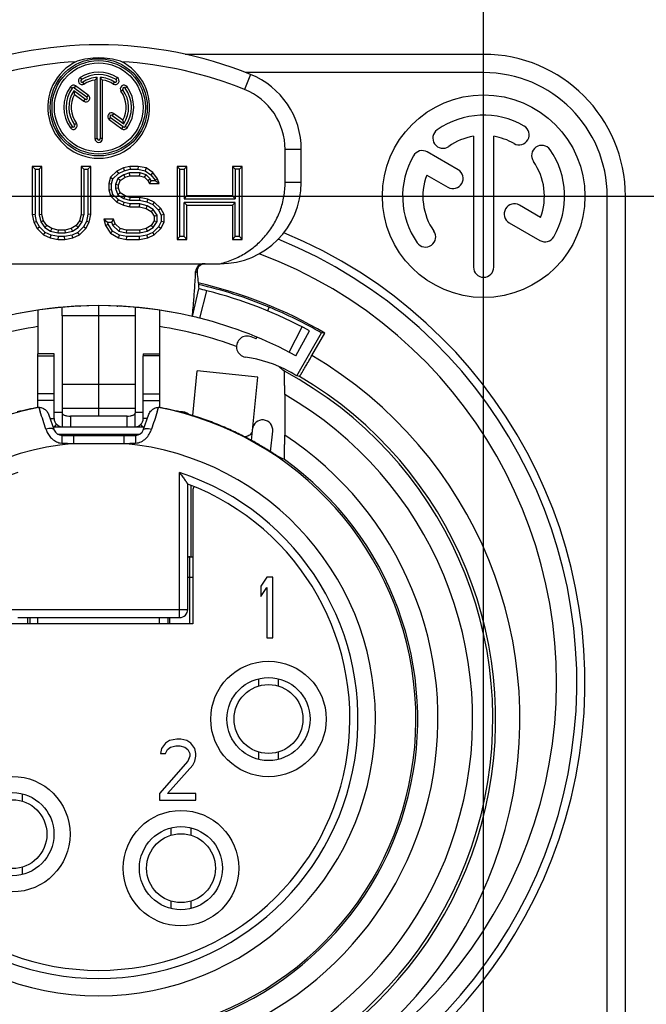
# Model space of a CAD drawing. Units: millimetres. Extents: x 0 to 420, y 0 to 297.
# Drawn here: x 350 to 381, y 198 to 246 of the extents above; entities that cross this region are included whole.
import ezdxf

# ---------------------------------------------------------------- set-up
doc = ezdxf.new("R2010")
doc.units = ezdxf.units.MM
doc.header["$LTSCALE"] = 23.1
doc.layers.get('0').update_dxf_attribs({"linetype": 'CONTINUOUS'})
for name, color, linetype in [('AUSFORMSCHRAEGEN', 7, 'CONTINUOUS'), ('BEZUGSACHSEN', 7, 'CONTINUOUS'), ('BOHRUNGEN', 7, 'CONTINUOUS'), ('BZ-KURVEN', 7, 'CONTINUOUS'), ('RUNDUNGEN', 7, 'CONTINUOUS'), ('ZEICHNUNGSBEMASSUNGEN', 7, 'CONTINUOUS')]:
    doc.layers.add(name, color=color, linetype=linetype)
doc.styles.get("Standard").update_dxf_attribs({"font": 'txt', "width": 0.7})
doc.dimstyles.new('DIMSTYLE_2', dxfattribs={"dimtxt": 3.5, "dimasz": 3.5, "dimexe": 1.5, "dimexo": 1.5, "dimgap": 0.875, "dimtad": 1, "dimdec": 4, "dimlfac": 0.5, "dimdsep": 46, "dimtxsty": 'STANDARD', "dimblk": '_FILLED', "dimblk1": '_FILLED', "dimblk2": '_FILLED', "dimcen": 0.09, "dimadec": 3, "dimazin": 2, "dimtp": 0.2, "dimtm": 0.2, "dimtfac": 1, "dimtdec": 4, "dimtofl": 0, "dimtmove": 0, "dimatfit": 3, "dimldrblk": '_FILLED', "dimfxl": 1, "dimtolj": 1, "dimarcsym": 0})

# ---------------------------------------------------------------- blocks, each defined once
blk = doc.blocks.new('_FILLED')
at = {"color": 0, "linetype": 'BYBLOCK'}
blk.add_solid([(0, 0), (-1, 0.125), (-1, -0.125)], dxfattribs=at)
blk = doc.blocks.new('*D2')
at = {"layer": 'ZEICHNUNGSBEMASSUNGEN', "color": 6, "linetype": 'CONTINUOUS'}
for p, q in [((334.759, 244.975), (334.759, 259.298)), ((372.759, 195.407), (372.759, 259.298)), ((334.759, 257.798), (353.759, 257.798)), ((372.759, 257.798), (353.759, 257.798))]:
    blk.add_line(p, q, dxfattribs=at)
at = {"layer": 'ZEICHNUNGSBEMASSUNGEN', "color": 6, "linetype": 'CONTINUOUS', "xscale": 3.5, "yscale": 3.5, "zscale": 3.5, "rotation": 180}
blk.add_blockref('_FILLED', (334.759, 257.798), dxfattribs=at)
at = {"layer": 'ZEICHNUNGSBEMASSUNGEN', "color": 6, "linetype": 'CONTINUOUS', "xscale": 3.5, "yscale": 3.5, "zscale": 3.5}
blk.add_blockref('_FILLED', (372.759, 257.798), dxfattribs=at)
at = {"layer": 'ZEICHNUNGSBEMASSUNGEN', "color": 6, "linetype": 'CONTINUOUS', "insert": (353.759, 262.204), "char_height": 3.5, "width": 32.25, "attachment_point": 2, "line_spacing_factor": 0.9}
blk.add_mtext('\\Q15.0;19{\\ftxt.shx;\\W1.000000;\\H3.500000; }[.748]', dxfattribs=at)
blk = doc.blocks.new('*D3')
at = {"layer": 'ZEICHNUNGSBEMASSUNGEN', "color": 6, "linetype": 'CONTINUOUS'}
for p, q in [((340.957, 237.629), (393.959, 237.629)), ((392.459, 237.629), (392.459, 213.629)), ((392.459, 189.629), (392.459, 213.629)), ((378.736, 189.629), (393.959, 189.629))]:
    blk.add_line(p, q, dxfattribs=at)
at = {"layer": 'ZEICHNUNGSBEMASSUNGEN', "color": 6, "linetype": 'CONTINUOUS', "xscale": 3.5, "yscale": 3.5, "zscale": 3.5}
for p, rotation in [((392.459, 237.629), 90), ((392.459, 189.629), 270)]:
    blk.add_blockref('_FILLED', p, dxfattribs=dict(at, rotation=rotation))
at = {"layer": 'ZEICHNUNGSBEMASSUNGEN', "color": 6, "linetype": 'CONTINUOUS', "insert": (388.053, 213.629), "char_height": 3.5, "width": 33, "attachment_point": 2, "rotation": 90, "line_spacing_factor": 0.9}
blk.add_mtext('\\Q15.0;24{\\ftxt.shx;\\W1.000000;\\H3.500000; }[.945]', dxfattribs=at)

msp = doc.modelspace()

# ---------------------------------------------------------------- linework, layer by layer
at = {"color": 9, "linetype": 'CONTINUOUS'}
for p, q in [((352.84228, 243.48098), (352.90351, 243.38308)), ((354.67613, 243.48098), (354.61489, 243.38308)), ((361.2592, 243.63866), (360.9592, 242.89704)), ((352.36041, 243.03142), (352.45383, 242.96355)), ((352.61952, 243.07246), (352.55165, 242.97904)), ((353.03902, 243.16645), (352.97779, 243.26434)), ((354.47938, 243.16645), (354.54061, 243.26434)), ((355.15799, 243.03142), (355.06457, 242.96355)), ((353.24246, 242.61986), (353.17459, 242.52645)), ((354.85785, 242.81335), (354.95126, 242.88122)), ((353.02439, 242.31972), (353.09226, 242.41313)), ((354.27594, 241.41041), (354.34381, 241.50383)), ((354.49401, 241.71056), (354.42614, 241.61714)), ((352.36041, 240.99886), (352.45383, 241.06673)), ((352.66056, 241.21693), (352.56714, 241.14905)), ((354.89888, 240.95782), (354.96676, 241.05124)), ((355.15799, 240.99886), (355.06457, 241.06673)), ((353.5737, 240.47164), (353.68917, 240.47164)), ((353.9447, 240.47164), (353.82923, 240.47164)), ((363.7592, 239.93056), (362.9592, 239.93056)), ((363.7592, 238.29817), (362.9592, 238.29817)), ((355.5592, 231.71915), (351.9592, 231.71915)), ((350.7592, 229.75843), (351.5592, 229.75843)), ((356.7592, 229.75843), (355.9592, 229.75843)), ((355.5592, 228.34171), (351.9592, 228.34171)), ((355.5592, 227.15166), (351.9592, 227.15166)), ((351.3585, 226.65523), (351.5592, 226.65523)), ((352.3592, 226.77706), (352.3592, 226.25523)), ((355.1592, 226.25523), (355.1592, 226.77706)), ((356.1599, 226.65523), (355.9592, 226.65523)), ((351.57614, 226.25523), (351.68254, 226.36633)), ((355.94226, 226.25523), (355.83586, 226.36633)), ((351.72442, 225.89204), (355.79378, 225.89204))]:
    msp.add_line(p, q, dxfattribs=at)
at = {"color": 7, "linetype": 'CONTINUOUS'}
for p, q in [((353.68917, 240.47164), (353.68917, 243.48694)), ((353.82923, 243.48694), (353.82923, 240.47164)), ((352.55165, 242.97904), (353.17459, 242.52645)), ((353.09226, 242.41313), (352.52732, 242.82359)), ((354.96676, 241.05124), (354.34381, 241.50383)), ((354.42614, 241.61714), (354.99108, 241.20669)), ((372.2592, 240.5871), (372.2592, 234.12906)), ((373.2592, 234.12906), (373.2592, 240.5871)), ((362.9592, 238.29817), (362.9592, 239.93056)), ((363.7592, 238.29817), (363.7592, 239.93056)), ((371.49759, 238.9348), (369.97811, 239.81207)), ((350.47558, 239.09817), (350.47558, 236.7237)), ((350.47558, 239.09817), (350.61562, 238.95812)), ((350.95776, 239.09817), (350.47558, 239.09817)), ((350.95776, 239.09817), (350.81772, 238.95812)), ((350.95776, 236.7237), (350.95776, 239.09817)), ((352.8865, 239.09817), (352.8865, 236.7237)), ((352.8865, 239.09817), (353.02654, 238.95812)), ((353.36868, 239.09817), (352.8865, 239.09817)), ((353.36868, 239.09817), (353.22864, 238.95812)), ((353.36868, 236.7237), (353.36868, 239.09817)), ((355.29742, 239.09817), (354.97596, 239.02157)), ((355.29742, 239.09817), (355.31387, 238.95812)), ((355.69924, 239.09817), (355.29742, 239.09817)), ((355.69924, 239.09817), (355.68601, 238.95812)), ((356.10105, 239.02157), (355.69924, 239.09817)), ((357.62797, 239.09817), (357.62797, 235.49817)), ((357.62797, 239.09817), (357.76801, 238.95812)), ((358.11015, 239.09817), (357.62797, 239.09817)), ((358.11015, 239.09817), (357.97011, 238.95812)), ((358.11015, 237.64285), (358.11015, 239.09817)), ((360.36034, 239.09817), (360.36034, 237.64285)), ((360.36034, 239.09817), (360.50039, 238.95812)), ((360.84253, 239.09817), (360.36034, 239.09817)), ((360.84253, 239.09817), (360.70249, 238.95812)), ((360.84253, 235.49817), (360.84253, 239.09817)), ((350.61562, 238.95812), (350.61562, 236.73823)), ((350.61562, 238.95812), (350.81772, 238.95812)), ((350.81772, 238.95812), (350.81772, 236.70564)), ((353.02654, 238.95812), (353.02654, 236.70564)), ((353.02654, 238.95812), (353.22864, 238.95812)), ((353.22864, 238.95812), (353.22864, 236.73823)), ((354.6545, 238.86838), (354.33305, 238.562)), ((354.45843, 238.48803), (354.73494, 238.75158)), ((354.97596, 239.02157), (354.6545, 238.86838)), ((354.6545, 238.86838), (354.73494, 238.75158)), ((354.99658, 238.68995), (354.69909, 238.50093)), ((354.73494, 238.75158), (355.02283, 238.88878)), ((354.97596, 239.02157), (355.02283, 238.88878)), ((355.2757, 238.77863), (354.99658, 238.68995)), ((355.05632, 238.562), (354.99658, 238.68995)), ((355.02283, 238.88878), (355.31387, 238.95812)), ((355.05632, 238.562), (355.29742, 238.63859)), ((355.29742, 238.63859), (355.2757, 238.77863)), ((355.80131, 238.77863), (355.2757, 238.77863)), ((355.29742, 238.63859), (355.7796, 238.63859)), ((355.31387, 238.95812), (355.68601, 238.95812)), ((355.68601, 238.95812), (356.04463, 238.88976)), ((355.7796, 238.63859), (355.80131, 238.77863)), ((355.7796, 238.63859), (356.02069, 238.562)), ((356.09391, 238.68567), (355.80131, 238.77863)), ((356.02069, 238.562), (356.09391, 238.68567)), ((356.10105, 239.02157), (356.04463, 238.88976)), ((356.04463, 238.88976), (356.32481, 238.68948)), ((356.29472, 238.49427), (356.09391, 238.68567)), ((356.42251, 238.79178), (356.10105, 239.02157)), ((356.42251, 238.79178), (356.32481, 238.68948)), ((356.32481, 238.68948), (356.53912, 238.41714)), ((356.6636, 238.4854), (356.42251, 238.79178)), ((357.76801, 235.63821), (357.76801, 238.95812)), ((357.76801, 238.95812), (357.97011, 238.95812)), ((357.97011, 238.95812), (357.97011, 237.50281)), ((360.50039, 238.95812), (360.50039, 237.50281)), ((360.70249, 238.95812), (360.50039, 238.95812)), ((360.70249, 235.63821), (360.70249, 238.95812)), ((369.94746, 238.67506), (370.99759, 238.06877)), ((354.33305, 238.562), (354.25268, 238.25561)), ((354.25268, 238.25561), (354.25268, 237.94923)), ((354.25268, 238.25561), (354.39273, 238.23755)), ((354.33305, 238.562), (354.45843, 238.48803)), ((354.39273, 238.23755), (354.45843, 238.48803)), ((354.39273, 237.96729), (354.39273, 238.23755)), ((354.69909, 238.50093), (354.59483, 238.2028)), ((354.59483, 238.2028), (354.59483, 238.00204)), ((354.73487, 238.17902), (354.59483, 238.2028)), ((354.81523, 238.4088), (354.69909, 238.50093)), ((354.73487, 238.17902), (354.81523, 238.4088)), ((354.73487, 238.02583), (354.73487, 238.17902)), ((354.81523, 238.4088), (355.05632, 238.562)), ((356.02069, 238.562), (356.18142, 238.4088)), ((356.18142, 238.4088), (356.29472, 238.49427)), ((356.18142, 238.4088), (356.26178, 238.25561)), ((356.26178, 238.25561), (356.34646, 238.39565)), ((356.26178, 238.25561), (356.74397, 238.25561)), ((356.34646, 238.39565), (356.29472, 238.49427)), ((356.54663, 238.39565), (356.34646, 238.39565)), ((356.6636, 238.4854), (356.53912, 238.41714)), ((356.53912, 238.41714), (356.54663, 238.39565)), ((356.74397, 238.25561), (356.54663, 238.39565)), ((356.74397, 238.25561), (356.6636, 238.4854)), ((354.25268, 237.94923), (354.39273, 237.96729)), ((354.25268, 237.94923), (354.33305, 237.64285)), ((354.33305, 237.64285), (354.45843, 237.71681)), ((354.33305, 237.64285), (354.6545, 237.33646)), ((354.45843, 237.71681), (354.39273, 237.96729)), ((354.73494, 237.45326), (354.45843, 237.71681)), ((354.73487, 238.02583), (354.59483, 238.00204)), ((354.59483, 238.00204), (354.69909, 237.70391)), ((354.81523, 237.79604), (354.69909, 237.70391)), ((354.69909, 237.70391), (354.99658, 237.51489)), ((354.81523, 237.79604), (354.73487, 238.02583)), ((355.05632, 237.64285), (354.81523, 237.79604)), ((355.05632, 237.64285), (354.99658, 237.51489)), ((355.29742, 237.56625), (355.05632, 237.64285)), ((358.11015, 237.64285), (357.97011, 237.50281)), ((360.36034, 237.64285), (358.11015, 237.64285)), ((360.36034, 237.64285), (360.50039, 237.50281)), ((354.6545, 237.33646), (354.73494, 237.45326)), ((354.6545, 237.33646), (354.97596, 237.18327)), ((355.02283, 237.31607), (354.73494, 237.45326)), ((354.97596, 237.18327), (355.02283, 237.31607)), ((354.97596, 237.18327), (355.29742, 237.10668)), ((354.99658, 237.51489), (355.2757, 237.42621)), ((355.31387, 237.24672), (355.02283, 237.31607)), ((355.29742, 237.56625), (355.2757, 237.42621)), ((355.2757, 237.42621), (355.76637, 237.42621)), ((355.7796, 237.56625), (355.29742, 237.56625)), ((355.29742, 237.10668), (355.31387, 237.24672)), ((355.29742, 237.10668), (355.7796, 237.10668)), ((355.79605, 237.24672), (355.31387, 237.24672)), ((355.7796, 237.56625), (355.76637, 237.42621)), ((355.76637, 237.42621), (356.13747, 237.35547)), ((356.18142, 237.48966), (355.7796, 237.56625)), ((355.7796, 237.10668), (355.79605, 237.24672)), ((355.7796, 237.10668), (356.10105, 237.03008)), ((356.15635, 237.16087), (355.79605, 237.24672)), ((356.10105, 237.03008), (356.15635, 237.16087)), ((356.18142, 237.48966), (356.13747, 237.35547)), ((356.13747, 237.35547), (356.42244, 237.21966)), ((356.44087, 236.98008), (356.15635, 237.16087)), ((356.50287, 237.33646), (356.18142, 237.48966)), ((356.50287, 237.33646), (356.42244, 237.21966)), ((356.42244, 237.21966), (356.71103, 236.94461)), ((356.82433, 237.03008), (356.50287, 237.33646)), ((357.97011, 237.50281), (360.50039, 237.50281)), ((357.97011, 235.63821), (357.97011, 237.32331)), ((358.11015, 237.18327), (357.97011, 237.32331)), ((360.50039, 237.32331), (357.97011, 237.32331)), ((358.11015, 235.49817), (358.11015, 237.18327)), ((358.11015, 237.18327), (360.36034, 237.18327)), ((360.36034, 237.18327), (360.50039, 237.32331)), ((360.36034, 237.18327), (360.36034, 235.49817)), ((360.50039, 235.63821), (360.50039, 237.32331)), ((375.57094, 236.58305), (374.52478, 237.18705)), ((350.47558, 236.7237), (350.61562, 236.73823)), ((350.47558, 236.7237), (350.55594, 236.34072)), ((350.689, 236.38853), (350.61562, 236.73823)), ((350.95776, 236.7237), (350.81772, 236.70564)), ((350.81772, 236.70564), (350.90902, 236.35756)), ((351.03813, 236.41731), (350.95776, 236.7237)), ((352.8865, 236.7237), (352.80613, 236.41731)), ((352.8865, 236.7237), (353.02654, 236.70564)), ((352.93524, 236.35756), (353.02654, 236.70564)), ((353.22864, 236.73823), (353.15526, 236.38853)), ((353.36868, 236.7237), (353.22864, 236.73823)), ((353.28832, 236.34072), (353.36868, 236.7237)), ((356.10105, 237.03008), (356.34215, 236.87689)), ((356.34215, 236.87689), (356.44087, 236.98008)), ((356.34215, 236.87689), (356.50287, 236.6471)), ((356.64292, 236.69122), (356.44087, 236.98008)), ((356.50287, 236.6471), (356.64292, 236.69122)), ((356.50287, 236.6471), (356.50287, 236.41731)), ((356.64292, 236.3732), (356.64292, 236.69122)), ((356.82433, 237.03008), (356.71103, 236.94461)), ((356.71103, 236.94461), (356.84502, 236.68919)), ((356.98506, 236.7237), (356.82433, 237.03008)), ((356.98506, 236.7237), (356.84502, 236.68919)), ((356.84502, 236.68919), (356.84502, 236.37522)), ((356.98506, 236.34072), (356.98506, 236.7237)), ((350.55594, 236.34072), (350.689, 236.38853)), ((350.55594, 236.34072), (350.71667, 236.03434)), ((350.82997, 236.11981), (350.689, 236.38853)), ((351.03813, 236.41731), (350.90902, 236.35756)), ((350.90902, 236.35756), (351.10013, 236.08433)), ((351.19885, 236.18753), (351.03813, 236.41731)), ((351.19885, 236.18753), (351.10013, 236.08433)), ((351.43995, 236.03434), (351.19885, 236.18753)), ((352.6454, 236.18753), (352.40431, 236.03434)), ((352.80613, 236.41731), (352.6454, 236.18753)), ((352.6454, 236.18753), (352.74412, 236.08433)), ((352.74412, 236.08433), (352.93524, 236.35756)), ((352.80613, 236.41731), (352.93524, 236.35756)), ((353.15526, 236.38853), (353.01428, 236.11981)), ((353.12759, 236.03434), (353.28832, 236.34072)), ((353.28832, 236.34072), (353.15526, 236.38853)), ((354.01159, 236.49391), (354.09196, 236.18753)), ((354.01159, 236.49391), (354.1931, 236.35387)), ((354.49378, 236.49391), (354.01159, 236.49391)), ((354.09196, 236.18753), (354.22195, 236.2439)), ((354.09196, 236.18753), (354.33305, 235.80455)), ((354.22195, 236.2439), (354.1931, 236.35387)), ((354.1931, 236.35387), (354.39439, 236.35387)), ((354.43293, 235.90875), (354.22195, 236.2439)), ((354.49378, 236.49391), (354.39439, 236.35387)), ((354.39439, 236.35387), (354.45309, 236.18604)), ((354.57414, 236.26412), (354.45309, 236.18604)), ((354.45309, 236.18604), (354.74599, 235.90687)), ((354.57414, 236.26412), (354.49378, 236.49391)), ((354.81523, 236.03434), (354.57414, 236.26412)), ((356.34215, 236.18753), (356.10105, 236.03434)), ((356.50287, 236.41731), (356.34215, 236.18753)), ((356.34215, 236.18753), (356.44087, 236.08433)), ((356.44087, 236.08433), (356.64292, 236.3732)), ((356.50287, 236.41731), (356.64292, 236.3732)), ((356.84502, 236.37522), (356.71103, 236.11981)), ((356.82433, 236.03434), (356.98506, 236.34072)), ((356.98506, 236.34072), (356.84502, 236.37522)), ((374.02478, 236.32103), (375.54029, 235.44604)), ((350.71667, 236.03434), (350.82997, 236.11981)), ((350.71667, 236.03434), (351.03813, 235.72795)), ((351.11856, 235.84475), (350.82997, 236.11981)), ((351.03813, 235.72795), (351.11856, 235.84475)), ((351.03813, 235.72795), (351.35958, 235.57476)), ((351.10013, 236.08433), (351.38465, 235.90355)), ((351.40353, 235.70895), (351.11856, 235.84475)), ((351.35958, 235.57476), (351.40353, 235.70895)), ((351.43995, 236.03434), (351.38465, 235.90355)), ((351.38465, 235.90355), (351.74495, 235.8177)), ((351.77463, 235.63821), (351.40353, 235.70895)), ((351.7614, 235.95774), (351.43995, 236.03434)), ((351.7614, 235.95774), (351.74495, 235.8177)), ((351.74495, 235.8177), (352.09931, 235.8177)), ((352.08286, 235.95774), (351.7614, 235.95774)), ((352.44072, 235.70895), (352.06963, 235.63821)), ((352.40431, 236.03434), (352.08286, 235.95774)), ((352.08286, 235.95774), (352.09931, 235.8177)), ((352.09931, 235.8177), (352.45961, 235.90355)), ((352.40431, 236.03434), (352.45961, 235.90355)), ((352.7257, 235.84475), (352.44072, 235.70895)), ((352.48468, 235.57476), (352.44072, 235.70895)), ((352.45961, 235.90355), (352.74412, 236.08433)), ((352.48468, 235.57476), (352.80613, 235.72795)), ((353.01428, 236.11981), (352.7257, 235.84475)), ((352.80613, 235.72795), (352.7257, 235.84475)), ((352.80613, 235.72795), (353.12759, 236.03434)), ((353.12759, 236.03434), (353.01428, 236.11981)), ((354.33305, 235.80455), (354.43293, 235.90875)), ((354.33305, 235.80455), (354.73487, 235.57476)), ((354.78408, 235.70794), (354.43293, 235.90875)), ((354.73487, 235.57476), (354.78408, 235.70794)), ((354.81523, 236.03434), (354.74599, 235.90687)), ((354.74599, 235.90687), (355.12023, 235.8177)), ((355.14992, 235.63821), (354.78408, 235.70794)), ((355.13669, 235.95774), (354.81523, 236.03434)), ((355.13669, 235.95774), (355.12023, 235.8177)), ((355.12023, 235.8177), (355.79605, 235.8177)), ((355.7796, 235.95774), (355.13669, 235.95774)), ((356.13747, 235.70895), (355.76637, 235.63821)), ((356.10105, 236.03434), (355.7796, 235.95774)), ((355.7796, 235.95774), (355.79605, 235.8177)), ((355.79605, 235.8177), (356.15635, 235.90355)), ((356.10105, 236.03434), (356.15635, 235.90355)), ((356.42244, 235.84475), (356.13747, 235.70895)), ((356.18142, 235.57476), (356.13747, 235.70895)), ((356.15635, 235.90355), (356.44087, 236.08433)), ((356.18142, 235.57476), (356.50287, 235.72795)), ((356.71103, 236.11981), (356.42244, 235.84475)), ((356.50287, 235.72795), (356.42244, 235.84475)), ((356.50287, 235.72795), (356.82433, 236.03434)), ((356.82433, 236.03434), (356.71103, 236.11981)), ((351.35958, 235.57476), (351.7614, 235.49817)), ((351.7614, 235.49817), (351.77463, 235.63821)), ((351.7614, 235.49817), (352.08286, 235.49817)), ((352.06963, 235.63821), (351.77463, 235.63821)), ((352.08286, 235.49817), (352.06963, 235.63821)), ((352.08286, 235.49817), (352.48468, 235.57476)), ((354.73487, 235.57476), (355.13669, 235.49817)), ((355.13669, 235.49817), (355.14992, 235.63821)), ((355.13669, 235.49817), (355.7796, 235.49817)), ((355.76637, 235.63821), (355.14992, 235.63821)), ((355.7796, 235.49817), (355.76637, 235.63821)), ((355.7796, 235.49817), (356.18142, 235.57476)), ((357.62797, 235.49817), (357.76801, 235.63821)), ((357.62797, 235.49817), (358.11015, 235.49817)), ((357.97011, 235.63821), (357.76801, 235.63821)), ((358.11015, 235.49817), (357.97011, 235.63821)), ((360.36034, 235.49817), (360.50039, 235.63821)), ((360.36034, 235.49817), (360.84253, 235.49817)), ((360.70249, 235.63821), (360.50039, 235.63821)), ((360.84253, 235.49817), (360.70249, 235.63821)), ((347.7592, 234.29817), (359.7592, 234.29817)), ((358.38289, 231.69817), (358.7002, 233.06173)), ((352.81385, 232.20714), (352.8595, 232.20921)), ((352.81387, 232.20685), (352.85953, 232.20848)), ((354.65887, 232.20848), (354.70453, 232.20685)), ((354.6589, 232.20921), (354.70455, 232.20714)), ((351.9592, 231.71915), (351.9592, 227.15166)), ((355.5592, 231.71915), (355.5592, 227.15166)), ((351.5592, 229.85523), (350.7592, 229.85523)), ((350.7592, 229.75843), (350.7592, 229.85502)), ((355.9592, 229.85523), (356.7592, 229.85523)), ((356.7592, 229.85502), (356.7592, 229.75843)), ((358.40309, 226.80431), (358.62486, 229.0068)), ((361.60978, 228.70632), (358.62487, 229.00688)), ((361.29512, 225.58146), (361.60977, 228.7062)), ((351.9592, 226.9269), (351.9592, 226.25523)), ((355.5592, 226.25523), (355.5592, 226.9269)), ((362.0592, 218.82906), (361.7592, 218.38225)), ((362.3592, 218.82906), (362.0592, 218.82906)), ((362.3592, 215.82906), (362.3592, 218.82906)), ((361.7592, 218.38225), (361.7592, 217.87161)), ((361.7592, 217.87161), (362.0592, 218.31842)), ((362.0592, 218.31842), (362.0592, 215.82906)), ((358.4092, 216.52906), (349.1092, 216.52906)), ((362.0592, 215.82906), (362.3592, 215.82906)), ((357.0592, 210.63757), (356.8592, 210.38225)), ((357.2592, 210.76523), (357.0592, 210.63757)), ((357.1592, 210.31842), (357.3092, 210.44608)), ((357.6092, 210.82906), (357.2592, 210.76523)), ((357.3092, 210.44608), (357.5592, 210.50991)), ((357.5592, 210.50991), (357.7592, 210.50991)), ((357.8092, 210.82906), (357.6092, 210.82906)), ((357.7592, 210.50991), (358.0092, 210.44608)), ((358.1092, 210.76523), (357.8092, 210.82906)), ((358.0092, 210.44608), (358.1592, 210.31842)), ((358.3092, 210.63757), (358.1092, 210.76523)), ((358.5092, 210.38225), (358.3092, 210.63757)), ((356.8592, 210.38225), (356.8092, 210.12693)), ((356.8092, 210.12693), (357.0592, 210.12693)), ((357.0592, 210.12693), (357.1592, 210.31842)), ((358.1592, 210.31842), (358.2592, 210.12693)), ((358.2592, 209.99927), (358.1592, 209.74395)), ((358.2592, 210.12693), (358.2592, 209.99927)), ((358.5592, 210.12693), (358.5092, 210.38225)), ((358.5092, 209.74395), (358.5592, 209.99927)), ((358.5592, 209.99927), (358.5592, 210.12693)), ((358.1592, 209.74395), (356.7592, 208.1482)), ((357.1592, 208.1482), (358.4092, 209.55246)), ((358.4092, 209.55246), (358.5092, 209.74395)), ((356.7592, 208.1482), (356.7592, 207.82906)), ((358.5592, 208.1482), (357.1592, 208.1482)), ((358.5592, 207.82906), (358.5592, 208.1482)), ((356.7592, 207.82906), (358.5592, 207.82906))]:
    msp.add_line(p, q, dxfattribs=at)
at = {"color": 3, "linetype": 'CONTINUOUS'}
for p, q in [((350.7592, 232.00346), (350.7592, 229.85523)), ((356.7592, 232.00346), (356.7592, 229.85502)), ((351.5592, 229.75843), (351.5592, 229.85502)), ((355.9592, 229.85502), (355.9592, 229.75843)), ((351.50409, 226.25523), (356.01431, 226.25523)), ((350.7592, 216.52906), (350.7592, 216.83616)), ((356.7592, 216.52906), (356.7592, 216.83616))]:
    msp.add_line(p, q, dxfattribs=at)
at = {"color": 7, "linetype": 'CONTINUOUS'}
for radius in [2.39753, 2.30547]:
    msp.add_circle((353.7592, 242.01514), radius, dxfattribs=at)
for centre, radius, start, end in [((353.7592, 225.09817), 20, 67.975687, 112.024313), ((353.7592, 225.09817), 19.2, 93.339264, 112.024313), ((353.7592, 242.01514), 2.513, 115.236961, 64.763039), ((353.7592, 225.09817), 19.2, 67.975687, 86.660736), ((353.7592, 242.01514), 1.61353, 57.972867, 122.027133), ((353.7592, 242.01514), 1.47347, 92.724136, 122.027133), ((356.43168, 240.86829), 3.79192, 136.323353, 138.91193), ((351.08673, 240.86829), 3.79192, 41.08807, 43.676647), ((353.7592, 242.01514), 1.47347, 57.972867, 87.275864), ((359.7592, 239.93056), 4, 0, 67.975687), ((353.7592, 242.01514), 1.61353, 144, 216), ((352.51048, 242.92238), 0.07003, 54, 144), ((352.94065, 243.32371), 0.07003, 122.027133, 302.027133), ((354.57775, 243.32371), 0.07003, 237.972867, 57.972867), ((355.00792, 242.92238), 0.07003, 36, 216), ((353.7592, 242.01514), 1.61353, 324, 36), ((353.7592, 242.01514), 1.47347, 146.724136, 216), ((356.25786, 243.50311), 3.79192, 190.323353, 192.91193), ((353.13343, 242.46979), 0.07003, 234, 54), ((353.7592, 242.01514), 1.47347, 326.724136, 36), ((359.7592, 239.93056), 3.2, 0, 67.975687), ((354.38498, 241.56049), 0.07003, 54, 234), ((372.7592, 237.62906), 4, 60, 125), ((352.51048, 241.10789), 0.07003, 216, 36), ((351.26054, 240.52716), 3.79192, 10.323353, 12.91193), ((355.00792, 241.10789), 0.07003, 234, 324), ((374.5092, 240.66014), 0.5, 240, 60), ((370.75168, 240.49609), 0.5, 125, 305), ((372.7592, 237.62906), 3, 99.594068, 125), ((372.7592, 237.62906), 3, 60, 80.405932), ((353.7592, 240.47164), 0.07003, 180, 360), ((375.62623, 239.63657), 0.5, 35, 215), ((372.7592, 237.62906), 4, 150, 215), ((369.72811, 239.37906), 0.5, 60, 150), ((372.7592, 237.62906), 4, 330, 35), ((372.7592, 237.62906), 3, 339.594068, 35), ((372.7592, 237.62906), 3, 159.594068, 215), ((371.24759, 238.50178), 0.5, 240, 60), ((359.7592, 238.29817), 4, 270, 360), ((374.27478, 236.75404), 0.5, 60, 240), ((369.89217, 235.62154), 0.5, 215, 35), ((375.79029, 235.87906), 0.5, 240, 330), ((372.7592, 234.12906), 0.5, 180, 360), ((353.7592, 211.82906), 20.4, 76.9, 103.1), ((357.86902, 226.49107), 0.5, 48.832695, 99.867545), ((358.57495, 226.79729), 0.1717, 174.256073, 177.754056), ((361.84889, 226.09032), 0.5, 354.25, 174.25)]:
    msp.add_arc(centre, radius, start, end, dxfattribs=at)
at = {"color": 3, "linetype": 'CONTINUOUS'}
for centre, start, end in [((351.9592, 226.65523), 180, 269.985487), ((355.5592, 226.65523), 270.014513, 360)]:
    msp.add_arc(centre, 0.4, start, end, dxfattribs=at)
at = {"color": 7, "linetype": 'CONTINUOUS'}
for points, knots in [([(354.83065, 244.28828), (354.65886, 244.34147), (354.30439, 244.42348), (353.7592, 244.46527), (353.21401, 244.42348), (352.85954, 244.34147), (352.68775, 244.28828)], [0, 0, 0, 0, 0.24819972, 0.50000043, 0.75180084, 1, 1, 1, 1]), ([(359.7592, 234.29817), (359.98174, 234.35506), (360.41896, 234.50288), (361.03195, 234.82364), (361.58618, 235.23814), (362.06539, 235.7375), (362.45507, 236.30953), (362.74288, 236.93911), (362.9195, 237.6083), (362.9592, 238.06854), (362.9592, 238.29817)], [0, 0, 0, 0, 0.12502494, 0.25004749, 0.37506321, 0.50006048, 0.62504523, 0.75002811, 0.87501357, 1, 1, 1, 1]), ([(361.3415, 226.04208), (361.33813, 226.00857), (361.3123, 225.93849), (361.23058, 225.85296), (361.11398, 225.78745), (361.02284, 225.76062), (360.97382, 225.75103)], [0, 0, 0, 0, 0.20288078, 0.43243626, 0.69911085, 1, 1, 1, 1])]:
    msp.add_open_spline(points, degree=3, knots=knots, dxfattribs=at)
at = {"layer": 'AUSFORMSCHRAEGEN', "color": 7, "linetype": 'CONTINUOUS'}
for p, q in [((362.1016, 231.96939), (362.17824, 232.15441)), ((363.53748, 228.76553), (364.7592, 230.88161)), ((364.92259, 230.87137), (364.7592, 230.88161)), ((361.52767, 230.58381), (361.56492, 230.67372))]:
    msp.add_line(p, q, dxfattribs=at)
for centre, radius, start, end in [((353.7592, 211.82906), 22.07331, 59.619408, 77.145362), ((353.7592, 211.82906), 22, 60, 67.5), ((360.1824, 223.5475), 6.19319, 61.271658, 82.303476), ((353.7592, 211.82906), 19.55655, 60, 61.271658)]:
    msp.add_arc(centre, radius, start, end, dxfattribs=at)
at = {"layer": 'BEZUGSACHSEN', "color": 7, "linetype": 'CONTINUOUS'}
for p, q in [((353.24246, 242.61986), (352.61952, 243.07246)), ((353.5737, 243.36041), (353.5737, 240.47164)), ((353.9447, 240.47164), (353.9447, 243.36041)), ((352.56182, 242.6558), (353.02439, 242.31972)), ((354.95658, 241.37448), (354.49401, 241.71056)), ((354.27594, 241.41041), (354.89888, 240.95782)), ((361.6392, 213.81529), (361.6392, 213.45386)), ((362.6392, 213.45386), (362.6392, 213.81529)), ((361.6392, 210.20425), (361.6392, 209.84283)), ((362.6392, 209.84283), (362.6392, 210.20425)), ((349.9992, 207.77386), (349.9992, 208.13529)), ((357.3192, 206.45529), (357.3192, 206.09386)), ((358.3192, 206.09386), (358.3192, 206.45529)), ((349.9992, 204.16283), (349.9992, 204.52425)), ((357.3192, 202.84425), (357.3192, 202.48283)), ((358.3192, 202.48283), (358.3192, 202.84425))]:
    msp.add_line(p, q, dxfattribs=at)
for centre, radius in [((353.7592, 242.01514), 2.19), ((372.7592, 237.62906), 5), ((362.1392, 211.82906), 1.7), ((349.4992, 206.14906), 1.7), ((357.8192, 204.46906), 1.7)]:
    msp.add_circle(centre, radius, dxfattribs=at)
for centre, radius, start, end in [((352.94065, 243.32371), 0.1855, 122.027133, 302.027133), ((353.7592, 242.01514), 1.729, 57.972867, 122.027133), ((354.57775, 243.32371), 0.1855, 237.972867, 57.972867), ((353.7592, 242.01514), 1.729, 144, 216), ((352.51048, 242.92238), 0.1855, 54, 144), ((353.7592, 242.01514), 1.358, 97.851031, 122.027133), ((353.7592, 242.01514), 1.358, 57.972867, 82.148969), ((355.00792, 242.92238), 0.1855, 36, 216), ((353.7592, 242.01514), 1.729, 324, 36), ((353.7592, 242.01514), 1.358, 151.851031, 216), ((353.13343, 242.46979), 0.1855, 234, 54), ((353.7592, 242.01514), 1.358, 331.851031, 36), ((354.38498, 241.56049), 0.1855, 54, 234), ((352.51048, 241.10789), 0.1855, 216, 36), ((355.00792, 241.10789), 0.1855, 234, 324), ((353.7592, 240.47164), 0.1855, 180, 360)]:
    msp.add_arc(centre, radius, start, end, dxfattribs=at)
at = {"layer": 'BOHRUNGEN', "color": 9, "linetype": 'CONTINUOUS'}
for centre in [(362.1392, 211.82906), (349.4992, 206.14906), (357.8192, 204.46906)]:
    msp.add_circle(centre, 2.85, dxfattribs=at)
at = {"layer": 'BOHRUNGEN', "color": 7, "linetype": 'CONTINUOUS'}
for centre in [(362.1392, 211.82906), (349.4992, 206.14906), (357.8192, 204.46906)]:
    msp.add_circle(centre, 2.05, dxfattribs=at)
at = {"layer": 'BZ-KURVEN', "color": 4, "linetype": 'CONTINUOUS'}
msp.add_line((353.7592, 226.77706), (353.7592, 232.22911), dxfattribs=at)
at = {"layer": 'RUNDUNGEN', "color": 7, "linetype": 'CONTINUOUS'}
for p, q in [((372.7592, 244.62906), (358.02171, 244.62906)), ((379.7592, 189.62906), (379.7592, 237.62906)), ((358.38289, 231.69817), (358.7002, 233.06173)), ((351.9561, 232.1481), (351.95599, 232.13959)), ((355.56249, 232.14634), (355.56241, 232.13959)), ((363.49324, 229.75693), (364.16126, 230.98727)), ((364.28283, 229.76326), (364.92259, 230.87137)), ((361.52767, 230.58381), (361.28182, 230.68565)), ((350.7592, 227.19678), (350.7592, 229.75843)), ((356.7592, 229.75843), (356.7592, 227.19414)), ((360.91605, 229.70742), (361.01183, 229.6849)), ((363.66484, 228.73456), (363.53748, 228.76553)), ((362.93927, 227.83903), (362.93927, 225.83525)), ((351.9592, 227.15166), (351.9592, 226.9269)), ((355.5592, 227.15166), (355.5592, 226.9269)), ((351.27894, 226.8738), (351.56341, 226.09225)), ((355.1592, 226.77706), (352.3592, 226.77706)), ((355.95499, 226.09225), (356.23946, 226.8738)), ((362.24395, 225.02307), (362.34637, 226.04023)), ((351.93928, 225.82906), (355.57912, 225.82906)), ((358.1521, 217.2361), (358.1521, 223.42485)), ((358.3092, 223.35867), (358.3092, 219.82906)), ((358.4092, 223.09937), (358.4092, 216.52906)), ((358.1521, 219.82906), (358.4092, 219.82906)), ((349.76624, 216.83616), (357.75216, 216.83616)), ((350.2592, 216.52906), (350.2592, 216.83616)), ((357.2592, 216.83616), (357.2592, 216.52906))]:
    msp.add_line(p, q, dxfattribs=at)
at = {"layer": 'RUNDUNGEN', "color": 9, "linetype": 'CONTINUOUS'}
for p, q in [((372.7592, 243.72906), (372.7592, 244.62906)), ((372.7592, 243.72906), (361.01337, 243.72906)), ((378.8592, 189.62906), (378.8592, 237.62906)), ((378.8592, 237.62906), (379.7592, 237.62906)), ((358.75674, 231.60746), (359.10361, 232.9638)), ((363.15344, 229.93729), (363.79457, 231.18187)), ((351.5592, 227.88094), (350.7592, 227.88094)), ((355.9592, 227.88094), (356.7592, 227.88094)), ((351.5592, 227.54548), (350.7592, 227.54548)), ((355.9592, 227.54548), (356.7592, 227.54548)), ((350.8004, 227.20419), (350.80053, 227.20384)), ((350.80053, 227.20384), (350.87069, 226.99255)), ((351.5592, 226.96965), (351.9592, 226.96965)), ((355.5592, 226.96965), (355.9592, 226.96965)), ((356.64733, 226.99141), (356.71787, 227.20384)), ((356.7172, 227.20169), (356.71787, 227.20384)), ((356.71787, 227.20384), (356.71797, 227.2041)), ((352.51401, 225.82906), (352.51401, 225.42906)), ((355.00439, 225.82906), (355.00439, 225.42906)), ((352.51401, 225.42906), (355.00439, 225.42906)), ((357.75216, 216.83616), (357.75216, 223.99032)), ((358.2592, 216.52906), (358.2592, 219.82906)), ((358.1521, 218.82906), (358.4092, 218.82906)), ((349.3663, 217.2361), (358.1521, 217.2361)), ((350.35562, 216.83616), (350.35562, 216.52906)), ((357.16279, 216.83616), (357.16279, 216.52906))]:
    msp.add_line(p, q, dxfattribs=at)
at = {"layer": 'RUNDUNGEN', "color": 3, "linetype": 'CONTINUOUS'}
for p, q in [((351.5592, 226.65523), (351.5592, 229.75843)), ((355.9592, 226.65523), (355.9592, 229.75843))]:
    msp.add_line(p, q, dxfattribs=at)
at = {"layer": 'RUNDUNGEN', "color": 7, "linetype": 'CONTINUOUS'}
for centre, radius, start, end in [((372.7592, 237.62906), 7, 0, 90), ((353.7592, 213.62906), 23.6, 112.036289, 67.96321), ((358.94239, 233.89865), 0.39951, 89.982121, 177.59648), ((569.90028, 255.95734), 212.43748, 185.9668593, 186.1871135), ((353.7592, 211.82906), 22, 67.5, 77.076282), ((353.761, 211.83648), 21.79236, 75.80872, 76.900191), ((353.7592, 211.82906), 21.8, 61.5, 75.808912), ((353.7592, 211.82906), 20.4, 79.050016, 100.954081), ((353.76355, 211.78745), 20.44183, 95.24599, 96.819093), ((353.75713, 211.85527), 20.37371, 94.091954, 95.245461), ((322.40029, 231.72), 29.55891, 359.998351, 0.816887), ((385.11999, 231.72), 29.56079, 179.183165, 180.00165), ((353.75355, 211.77501), 20.45433, 83.181359, 84.766614), ((353.74271, 211.7611), 20.46993, 75.82136, 76.898154), ((353.7592, 211.82906), 20.4, 61.5, 75.819514), ((353.7592, 211.82906), 19.6, 98.804744, 110.319876), ((353.7592, 211.82906), 19.6, 69.678961, 81.195256), ((361.08182, 230.20281), 0.52262, 67.5, 251.498868), ((353.7592, 211.82906), 19.45515, 118.096984, 61.903016), ((353.7592, 211.82906), 19.59383, 120.367819, 59.632181), ((353.7592, 211.82906), 15.65687, 140.49763, 79.107339), ((353.7592, 211.82906), 15.65687, 100.892661, 129.50237), ((350.40394, 229.46398), 2.29431, 279.775584, 279.950639), ((357.11446, 229.46397), 2.2943, 260.049362, 260.224413), ((353.7592, 211.82906), 15.67897, 71.828408, 75.134151), ((351.93928, 226.22906), 0.4, 200, 270), ((355.57912, 226.22906), 0.4, 270, 340), ((353.7592, 211.82906), 15.74656, 140.53214, 54.416847), ((353.7592, 211.82906), 12.4, 110.749057, 69.250943), ((358.8092, 223.09937), 0.4, 150.700446, 180), ((358.2592, 218.82906), 1, 90, 96.15416), ((357.752, 217.23625), 0.40009, 270.021902, 359.977818)]:
    msp.add_arc(centre, radius, start, end, dxfattribs=at)
at = {"layer": 'RUNDUNGEN', "color": 9, "linetype": 'CONTINUOUS'}
for centre, radius, start, end in [((372.7592, 237.62906), 6.1, 0, 90), ((353.7592, 213.62906), 24, 112.370455, 67.629503), ((353.7592, 213.62906), 22.6, 110.52677, 69.471663), ((353.7592, 211.82906), 20.79381, 120.404011, 59.595989), ((353.7592, 211.82906), 18.45516, 119.829816, 60.170184), ((350.87613, 226.81093), 0.40012, 96.953423, 100.892201), ((52.81291, 128.11228), 314.03145, 18.1870859, 18.3531953), ((648.12164, 130.28586), 307.0981, 161.6451512, 161.8147867), ((356.64227, 226.81093), 0.40012, 79.107798, 83.046576), ((353.7592, 211.82906), 16.74656, 143.266692, 56.75801), ((401.04489, 225.46338), 49.10774, 179.703515, 180.021443), ((353.84198, 283.92005), 58.50607, 268.1342451, 268.6993902), ((353.67616, 283.92948), 58.5155, 271.3006554, 271.8657094), ((353.7592, 211.82906), 13.65688, 95.231308, 84.768692), ((353.7592, 211.82906), 12.8, 108.176772, 71.823228)]:
    msp.add_arc(centre, radius, start, end, dxfattribs=at)
at = {"layer": 'RUNDUNGEN', "color": 7, "linetype": 'CONTINUOUS'}
for centre, major_axis, ratio, start_param, end_param in [((346.55712, 211.82906), (24.30448, 0), 0.95508642, 0.83210111, 0.8471735), ((353.443, 211.81463), (15.6017, 0.71201), 0.9997946, 1.69567014, 1.76479971), ((354.0754, 211.81463), (15.6017, -0.71201), 0.9997946, 1.37679294, 1.44592251), ((356.62418, 211.82906), (14.50244, 0), 0.98029249, 1.12159055, 1.14242923)]:
    msp.add_ellipse(centre, major_axis=major_axis, ratio=ratio, start_param=start_param, end_param=end_param, dxfattribs=at)
for points, knots in [([(359.00888, 234.29817), (358.95443, 234.29817), (358.84431, 234.27584), (358.70682, 234.18013), (358.6204, 234.03752), (358.60831, 233.92681), (358.6138, 233.8738)], [0, 0, 0, 0, 0.25175188, 0.50329851, 0.7536157, 1, 1, 1, 1]), ([(358.38289, 231.69817), (358.3885, 231.75782), (358.40902, 231.98123), (358.44809, 232.44221), (358.50053, 233.12134), (358.53165, 233.6372), (358.54326, 233.9154)], [0, 0, 0, 0, 0.0808502, 0.30274275, 0.62426845, 1, 1, 1, 1]), ([(363.66484, 228.73456), (363.6655, 228.7344), (363.66741, 228.73641), (363.67037, 228.73956), (363.67502, 228.74578), (363.68403, 228.7584), (363.69872, 228.78055), (363.72024, 228.81409), (363.74701, 228.85686), (363.77873, 228.90837), (363.81512, 228.96816), (363.87206, 229.06261), (363.95185, 229.19651), (364.05563, 229.37256), (364.16742, 229.56388), (364.24395, 229.69592), (364.28283, 229.76326)], [0, 0, 0, 0, 0.00167864, 0.00560818, 0.01187627, 0.02048671, 0.04469413, 0.07803781, 0.12017205, 0.17072624, 0.229211, 0.29505759, 0.44630979, 0.61866343, 0.80570115, 1, 1, 1, 1]), ([(362.93927, 227.83903), (362.93927, 227.90893), (362.93908, 228.04699), (362.93823, 228.2494), (362.93681, 228.4403), (362.93513, 228.58925), (362.93346, 228.69762), (362.93213, 228.76858), (362.93069, 228.8312), (362.92916, 228.8845), (362.92753, 228.92749), (362.9261, 228.95656), (362.92474, 228.97392), (362.92399, 228.98264), (362.92297, 228.98792), (362.92254, 228.99089), (362.9219, 228.99145)], [0, 0, 0, 0, 0.18188864, 0.35925067, 0.52668272, 0.67866003, 0.74685198, 0.80871043, 0.86333911, 0.90985204, 0.94744158, 0.97533674, 0.985448, 0.99294213, 0.9977878, 1, 1, 1, 1]), ([(350.82769, 227.2081), (350.84557, 227.21009), (350.88956, 227.20706), (350.93171, 227.19537), (350.95572, 227.18665)], [0, 0, 0, 0, 0.4131952, 1, 1, 1, 1]), ([(350.95572, 227.18665), (350.98438, 227.17625), (351.06438, 227.13828), (351.18705, 227.04234), (351.25647, 226.93556), (351.27894, 226.8738)], [0, 0, 0, 0, 0.19820257, 0.57274328, 1, 1, 1, 1]), ([(351.9592, 226.9269), (351.9592, 226.91683), (351.96576, 226.89458), (351.99078, 226.86617), (352.02873, 226.84082), (352.07869, 226.81879), (352.13901, 226.80067), (352.23314, 226.78223), (352.30803, 226.77706), (352.3592, 226.77706)], [0, 0, 0, 0, 0.06657949, 0.14636138, 0.24585927, 0.36640236, 0.50614733, 0.66160059, 1, 1, 1, 1]), ([(355.1592, 226.77706), (355.21037, 226.77706), (355.28527, 226.78223), (355.37939, 226.80067), (355.43972, 226.81879), (355.48967, 226.84082), (355.52762, 226.86617), (355.55264, 226.89458), (355.5592, 226.91683), (355.5592, 226.9269)], [0, 0, 0, 0, 0.33839941, 0.49385267, 0.63359764, 0.75414073, 0.85363862, 0.93342051, 1, 1, 1, 1]), ([(356.23946, 226.8738), (356.26431, 226.94208), (356.34295, 227.05716), (356.45402, 227.13619), (356.50914, 227.16361)], [0, 0, 0, 0, 0.54133819, 1, 1, 1, 1]), ([(356.50914, 227.16361), (356.5432, 227.18054), (356.60241, 227.20294), (356.66605, 227.21084), (356.69071, 227.2081)], [0, 0, 0, 0, 0.60524938, 1, 1, 1, 1]), ([(362.64829, 224.76115), (362.64517, 224.76255), (362.63598, 224.76878), (362.61669, 224.78082), (362.58734, 224.80026), (362.52821, 224.83908), (362.43083, 224.90313), (362.28701, 224.99603), (362.10951, 225.10815), (361.9011, 225.23583), (361.66455, 225.37567), (361.30214, 225.58128), (360.79648, 225.84824), (360.13279, 226.16191), (359.41064, 226.46159), (358.90691, 226.64138), (358.6489, 226.72606)], [0, 0, 0, 0, 0.00229476, 0.00741005, 0.01529606, 0.02589978, 0.05489524, 0.09351638, 0.14081553, 0.19580242, 0.2575534, 0.32523444, 0.47544686, 0.64120879, 0.81774601, 1, 1, 1, 1]), ([(362.92187, 224.63529), (362.92237, 224.63506), (362.92336, 224.63853), (362.92385, 224.64226), (362.92489, 224.65148), (362.92612, 224.66915), (362.92769, 224.70027), (362.92928, 224.74611), (362.93084, 224.8033), (362.93228, 224.87024), (362.9336, 224.94571), (362.93524, 225.05982), (362.93687, 225.21526), (362.93825, 225.41316), (362.93908, 225.62166), (362.93927, 225.76353), (362.93927, 225.83525)], [0, 0, 0, 0, 0.00138467, 0.00558771, 0.01269576, 0.02267436, 0.05100194, 0.08969955, 0.13767631, 0.19383168, 0.2570565, 0.32626297, 0.47899239, 0.64550755, 0.82077713, 1, 1, 1, 1]), ([(357.75216, 223.99032), (357.77358, 223.96073), (357.81613, 223.90176), (357.87914, 223.8138), (357.94049, 223.72751), (357.99916, 223.64442), (358.04564, 223.57812), (358.08005, 223.52876), (358.10285, 223.49605), (358.12229, 223.46812), (358.13634, 223.44782), (358.14434, 223.43586), (358.14918, 223.42871), (358.15025, 223.42659), (358.15251, 223.42326), (358.1521, 223.42342)], [0, 0, 0, 0, 0.15793324, 0.31444301, 0.46782699, 0.61572586, 0.75423832, 0.81788354, 0.87596197, 0.92633594, 0.96591108, 0.98065889, 0.99151647, 0.99808762, 1, 1, 1, 1])]:
    msp.add_open_spline(points, degree=3, knots=knots, dxfattribs=at)
at = {"layer": 'RUNDUNGEN', "color": 9, "linetype": 'CONTINUOUS'}
for points, knots in [([(358.54324, 233.9154), (358.54457, 233.91405), (358.55091, 233.90809), (358.56323, 233.89803), (358.58483, 233.88403), (358.60259, 233.8771), (358.6138, 233.8738)], [0, 0, 0, 0, 0.06901612, 0.31525841, 0.5763333, 1, 1, 1, 1]), ([(351.56341, 226.09225), (351.55552, 226.11391), (351.52415, 226.14214), (351.47202, 226.15996), (351.42015, 226.16814), (351.36063, 226.16882), (351.27069, 226.15998), (351.20196, 226.14306), (351.15611, 226.12802)], [0, 0, 0, 0, 0.15843939, 0.26022392, 0.37989705, 0.51677977, 0.6684414, 1, 1, 1, 1]), ([(351.15611, 226.12802), (351.17978, 226.05598), (351.24205, 225.91283), (351.37868, 225.7182), (351.56159, 225.55636), (351.71228, 225.48686), (351.79119, 225.46632)], [0, 0, 0, 0, 0.23882138, 0.48823365, 0.74320484, 1, 1, 1, 1]), ([(355.58125, 225.445), (355.67487, 225.44807), (355.86203, 225.49665), (356.09159, 225.66265), (356.2606, 225.88012), (356.33498, 226.0449), (356.36229, 226.12802)], [0, 0, 0, 0, 0.25581425, 0.51081802, 0.76105605, 1, 1, 1, 1]), ([(355.95499, 226.09225), (355.96288, 226.11391), (355.99425, 226.14214), (356.04638, 226.15996), (356.09825, 226.16814), (356.15777, 226.16882), (356.24771, 226.15998), (356.31645, 226.14306), (356.36229, 226.12802)], [0, 0, 0, 0, 0.15843959, 0.26022421, 0.3798974, 0.51678014, 0.66844172, 1, 1, 1, 1]), ([(351.93928, 225.82906), (351.93867, 225.82907), (351.93969, 225.82513), (351.9384, 225.8211), (351.93885, 225.81127), (351.93839, 225.79908), (351.93831, 225.78302), (351.93801, 225.75554), (351.93789, 225.7333), (351.9378, 225.71749)], [0, 0, 0, 0, 0.01657703, 0.06570658, 0.14685477, 0.25944221, 0.40268948, 0.57503581, 1, 1, 1, 1]), ([(355.57912, 225.82906), (355.57974, 225.82906), (355.57871, 225.82515), (355.58, 225.82109), (355.57956, 225.81126), (355.58002, 225.79907), (355.58009, 225.78302), (355.58039, 225.75553), (355.58063, 225.71396), (355.58089, 225.65671), (355.58108, 225.59107), (355.58121, 225.51956), (355.58125, 225.47019), (355.58125, 225.445)], [0, 0, 0, 0, 0.00482397, 0.01910426, 0.04268572, 0.07539993, 0.11702042, 0.16709376, 0.29055799, 0.44144872, 0.61437615, 0.80322199, 1, 1, 1, 1])]:
    msp.add_open_spline(points, degree=3, knots=knots, dxfattribs=at)
msp.add_open_spline([(351.79119, 225.46632), (351.83877, 225.45393), (351.88801, 225.44661), (351.93715, 225.445)], degree=3, dxfattribs=at)

# ---------------------------------------------------------------- dimensions: what is measured, and where the dimension line sits
at = {"layer": 'ZEICHNUNGSBEMASSUNGEN', "color": 6, "linetype": 'CONTINUOUS'}
dim = msp.add_linear_dim(base=(372.7592, 257.79817), p1=(334.7592, 243.4753), p2=(372.7592, 193.90667), dimstyle='DIMSTYLE_2', dxfattribs=at)
dim.commit()
dim.dimension.update_dxf_attribs({"geometry": '*D2', "text_midpoint": (353.7592, 257.79817), "dimtype": 160})
dim = msp.add_linear_dim(base=(392.4592, 189.62906), p1=(339.45708, 237.62906), p2=(377.23576, 189.62906), angle=270, dimstyle='DIMSTYLE_2', dxfattribs=at)
dim.commit()
dim.dimension.update_dxf_attribs({"geometry": '*D3', "text_midpoint": (392.4592, 213.62906), "dimtype": 160})

doc.saveas('drawing.dxf')
